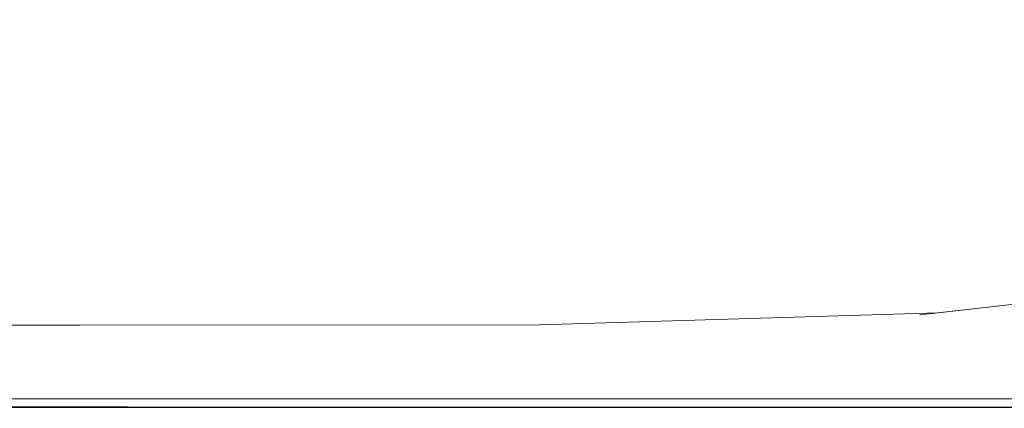
# Model space of a CAD drawing. Extents: x -858 to 837, y -792 to -47.
# Drawn here: x 422 to 632, y -792 to -709 of the extents above; entities that cross this region are included whole.
import ezdxf

# ---------------------------------------------------------------- set-up
doc = ezdxf.new("R2010")
doc.units = 0
doc.header["$LTSCALE"] = 500
doc.header["$MEASUREMENT"] = 0
doc.layers.add('AVITA_CERAMIKA', color=7, linetype='Continuous')

msp = doc.modelspace()

# ---------------------------------------------------------------- linework, layer by layer
at = {"layer": 'AVITA_CERAMIKA', "lineweight": 0}
for points, invisible_edges in [([(676.18, -716.34, 41.67), (597.11, -682.29, 41.67), (609.99, -674.38, 41.67), (679.4, -702.97, 41.67)], 15), ([(672.62, -723.1, 41.67), (583.87, -685.02, 41.67), (597.11, -682.29, 41.67), (676.18, -716.34, 41.67)], 15), ([(592.87, -714.09, 596.61), (636.44, -696.98, 596.61), (611.89, -685.54, 596.52), (570.76, -702.57, 596.52)], 15), ([(672.62, -723.1, 41.67), (674.82, -727.84, 41.67), (595.67, -694.12, 41.67), (583.87, -685.02, 41.67)], 15), ([(505.41, -727.8, 41.67), (435.3, -729.26, 41.67), (379.9, -695.4, 41.67), (436.76, -689.58, 41.67)], 15), ([(505.41, -727.8, 41.67), (436.76, -689.58, 41.67), (500.29, -695.4, 41.67), (568.13, -729.26, 41.67)], 15), ([(658.03, -727.73, 41.67), (643.34, -729.26, 41.67), (564.88, -695.4, 41.67), (570.33, -689.5, 41.67)], 15), ([(658.03, -727.73, 41.67), (570.33, -689.5, 41.67), (591.29, -695.08, 41.67), (669.72, -728.96, 41.67)], 15), ([(674.82, -727.84, 41.67), (676.09, -729.98, 41.67), (606.74, -700.51, 41.67), (595.67, -694.12, 41.67)], 15), ([(435.3, -729.26, 41.67), (356.51, -730.71, 41.67), (317.17, -701.22, 41.67), (379.9, -695.4, 41.67)], 15), ([(568.13, -729.26, 41.67), (500.29, -695.4, 41.67), (549.88, -701.22, 41.67), (616.44, -730.71, 41.67)], 15), ([(510.77, -708.3, 596.36), (521.74, -715.01, 596.52), (570.76, -702.57, 596.52), (557.34, -695.54, 596.36)], 15), ([(643.34, -729.26, 41.67), (616.44, -730.71, 41.67), (549.88, -701.22, 41.67), (564.88, -695.4, 41.67)], 15), ([(669.72, -728.96, 41.67), (591.29, -695.08, 41.67), (606.74, -700.51, 41.67), (676.09, -729.98, 41.67)], 15), ([(621.78, -729.16, 596.65), (669.45, -712.5, 596.65), (636.44, -696.98, 596.61), (592.87, -714.09, 596.61)], 15), ([(497.81, -698.94, 592.5), (443.84, -708.24, 592.5), (446.14, -710.54, 594.22), (500.39, -701.17, 594.22)], 15), ([(441.12, -705.52, 590.47), (438.37, -702.78, 588.43), (372.31, -708.97, 588.43), (374.65, -711.78, 590.47)], 15), ([(502.08, -702.63, 595.35), (500.39, -701.17, 594.22), (446.14, -710.54, 594.22), (447.66, -712.05, 595.35)], 15), ([(504.88, -704.59, 596.02), (502.08, -702.63, 595.35), (447.66, -712.05, 595.35), (449.87, -713.95, 596.02)], 15), ([(539.77, -726, 596.61), (592.87, -714.09, 596.61), (570.76, -702.57, 596.52), (521.74, -715.01, 596.52)], 15), ([(504.88, -704.59, 596.02), (449.87, -713.95, 596.02), (454.28, -717.43, 596.36), (510.77, -708.3, 596.36)], 15), ([(441.12, -705.52, 590.47), (374.65, -711.78, 590.47), (376.97, -714.55, 592.5), (443.84, -708.24, 592.5)], 15), ([(443.84, -708.24, 592.5), (376.97, -714.55, 592.5), (378.94, -716.9, 594.22), (446.14, -710.54, 594.22)], 15), ([(510.77, -708.3, 596.36), (454.28, -717.43, 596.36), (462.38, -723.65, 596.52), (521.74, -715.01, 596.52)], 15), ([(447.66, -712.05, 595.35), (446.14, -710.54, 594.22), (378.94, -716.9, 594.22), (380.23, -718.45, 595.35)], 15), ([(449.87, -713.95, 596.02), (447.66, -712.05, 595.35), (380.23, -718.45, 595.35), (381.86, -720.29, 596.02)], 15), ([(621.78, -729.16, 596.65), (655.61, -746.85, 596.67), (709.73, -731.7, 596.67), (669.45, -712.5, 596.65)], 15), ([(449.87, -713.95, 596.02), (381.86, -720.29, 596.02), (384.87, -723.52, 596.36), (454.28, -717.43, 596.36)], 15), ([(539.77, -726, 596.61), (521.74, -715.01, 596.52), (462.38, -723.65, 596.52), (475.65, -733.8, 596.61)], 15), ([(562.08, -739.61, 596.65), (621.78, -729.16, 596.65), (592.87, -714.09, 596.61), (539.77, -726, 596.61)], 15), ([(454.28, -717.43, 596.36), (384.87, -723.52, 596.36), (390.25, -729.26, 596.52), (462.38, -723.65, 596.52)], 15), ([(475.65, -733.8, 596.61), (462.38, -723.65, 596.52), (390.25, -729.26, 596.52), (399.03, -738.59, 596.61)], 15), ([(505.41, -727.8, 41.67), (551.84, -752.3, 41.67), (474.37, -752.3, 41.67), (435.3, -729.26, 41.67)], 15), ([(562.08, -739.61, 596.65), (539.77, -726, 596.61), (475.65, -733.8, 596.61), (491.67, -746.12, 596.65)], 15), ([(505.41, -727.8, 41.67), (568.13, -729.26, 41.67), (616.74, -752.3, 41.67), (551.84, -752.3, 41.67)], 15), ([(435.3, -729.26, 41.67), (474.37, -752.3, 41.67), (386.9, -752.3, 41.67), (356.51, -730.71, 41.67)], 15), ([(562.08, -739.61, 596.65), (585.89, -754.2, 596.67), (655.61, -746.85, 596.67), (621.78, -729.16, 596.65)], 15), ([(568.13, -729.26, 41.67), (616.44, -730.71, 41.67), (666.52, -752.3, 41.67), (616.74, -752.3, 41.67)], 15), ([(643.34, -729.26, 41.67), (698.61, -752.3, 41.67), (666.52, -752.3, 41.67), (616.44, -730.71, 41.67)], 15), ([(491.67, -746.12, 596.65), (475.65, -733.8, 596.61), (399.03, -738.59, 596.61), (409.64, -749.91, 596.65)], 15), ([(562.08, -739.61, 596.65), (491.67, -746.12, 596.65), (507.99, -758.85, 596.67), (585.89, -754.2, 596.67)], 15), ([(491.67, -746.12, 596.65), (409.64, -749.91, 596.65), (420.47, -761.6, 596.67), (507.99, -758.85, 596.67)], 15), ([(585.89, -754.2, 596.67), (606.18, -767.44, 596.67), (683.53, -763.4, 596.67), (655.61, -746.85, 596.67)], 15), ([(474.37, -752.3, 41.67), (501.05, -767.54, 41.67), (409.28, -767.54, 41.67), (386.9, -752.3, 41.67)], 15), ([(551.84, -752.3, 41.67), (582.34, -767.54, 41.67), (501.05, -767.54, 41.67), (474.37, -752.3, 41.67)], 15), ([(551.84, -752.3, 41.67), (616.74, -752.3, 41.67), (650.44, -767.54, 41.67), (582.34, -767.54, 41.67)], 15), ([(616.74, -752.3, 41.67), (666.52, -752.3, 41.67), (702.67, -767.54, 41.67), (650.44, -767.54, 41.67)], 15), ([(585.89, -754.2, 596.67), (507.99, -758.85, 596.67), (522.18, -770.24, 596.67), (606.18, -767.44, 596.67)], 15), ([(507.99, -758.85, 596.67), (420.47, -761.6, 596.67), (429.96, -772.06, 596.67), (522.18, -770.24, 596.67)], 15), ([(321.92, -763.25, 596.67), (327.94, -773.15, 596.67), (429.96, -772.06, 596.67), (420.47, -761.6, 596.67)], 15), ([(617.93, -776.96, 596.67), (694.71, -775.04, 596.67), (683.53, -763.4, 596.67), (606.18, -767.44, 596.67)], 15), ([(614.28, -772.53, 561.16), (685.66, -764.47, 561.16), (687.77, -764.28, 561.25), (618.18, -772.06, 561.25)], 1), ([(614.28, -772.53, 561.16), (622.77, -774.3, 561.07), (692.79, -766.43, 561.07), (685.66, -764.47, 561.16)], 7), ([(618.18, -772.06, 561.25), (687.77, -764.28, 561.25), (699.88, -766.2, 561.33), (636.52, -773.23, 561.33)], 15), ([(321.82, -777.97, 41.67), (309.7, -767.54, 41.67), (409.28, -767.54, 41.67), (424.6, -777.97, 41.67)], 15), ([(519.33, -777.97, 41.67), (424.6, -777.97, 41.67), (409.28, -767.54, 41.67), (501.05, -767.54, 41.67)], 15), ([(603.22, -777.97, 41.67), (519.33, -777.97, 41.67), (501.05, -767.54, 41.67), (582.34, -767.54, 41.67)], 15), ([(617.93, -776.96, 596.67), (606.18, -767.44, 596.67), (522.18, -770.24, 596.67), (531.81, -778.51, 596.67)], 15), ([(603.22, -777.97, 41.67), (582.34, -767.54, 41.67), (650.44, -767.54, 41.67), (673.52, -777.97, 41.67)], 15), ([(622.77, -774.3, 561.07), (644.32, -777.02, 560.99), (708.43, -769.86, 561), (692.79, -766.43, 561.07)], 15), ([(332.18, -780.34, 596.67), (436.51, -779.65, 596.67), (429.96, -772.06, 596.67), (327.94, -773.15, 596.67)], 15), ([(531.81, -778.51, 596.67), (522.18, -770.24, 596.67), (429.96, -772.06, 596.67), (436.51, -779.65, 596.67)], 15), ([(614.28, -772.53, 561.16), (618.18, -772.06, 561.25), (533.01, -774.67, 561.26), (528.01, -775.24, 561.16)], 13), ([(618.18, -772.06, 561.25), (636.52, -773.23, 561.33), (558.26, -775.64, 561.34), (533.01, -774.67, 561.26)], 15), ([(614.28, -772.53, 561.16), (528.01, -775.24, 561.16), (537.16, -777.02, 561.07), (622.77, -774.3, 561.07)], 15), ([(622.77, -774.3, 561.07), (537.16, -777.02, 561.07), (565.29, -779.59, 560.99), (644.32, -777.02, 560.99)], 15), ([(671.37, -776.36, 561.37), (609.87, -778.46, 561.38), (558.26, -775.64, 561.34), (636.52, -773.23, 561.33)], 15), ([(323.48, -775.24, 561.16), (430.02, -775.27, 561.16), (434.8, -774.69, 561.26), (326.12, -774.67, 561.26)], 11), ([(323.48, -775.24, 561.16), (328.92, -777.02, 561.07), (438.4, -777.1, 561.06), (430.02, -775.27, 561.16)], 15), ([(326.12, -774.67, 561.26), (434.8, -774.69, 561.26), (457.92, -775.94, 561.35), (329.58, -775.64, 561.34)], 15), ([(326.6, -778.46, 561.38), (329.58, -775.64, 561.34), (457.92, -775.94, 561.35), (430.65, -779.32, 561.39)], 15), ([(528.01, -775.24, 561.16), (533.01, -774.67, 561.26), (434.8, -774.69, 561.26), (430.02, -775.27, 561.16)], 13), ([(528.01, -775.24, 561.16), (430.02, -775.27, 561.16), (438.4, -777.1, 561.06), (537.16, -777.02, 561.07)], 15), ([(520.04, -781.36, 561.39), (430.65, -779.32, 561.39), (457.92, -775.94, 561.35), (554.14, -779.32, 561.39)], 15), ([(533.01, -774.67, 561.26), (558.26, -775.64, 561.34), (457.92, -775.94, 561.35), (434.8, -774.69, 561.26)], 15), ([(609.87, -778.46, 561.38), (554.14, -779.32, 561.39), (457.92, -775.94, 561.35), (558.26, -775.64, 561.34)], 15), ([(713.48, -780.56, 561.41), (670.04, -782.24, 561.41), (609.87, -778.46, 561.38), (671.37, -776.36, 561.37)], 15), ([(624.17, -783.45, 596.65), (697.57, -782.7, 596.65), (694.71, -775.04, 596.67), (617.93, -776.96, 596.67)], 15), ([(329.53, -784.6, 41.79), (321.82, -777.97, 41.67), (424.6, -777.97, 41.67), (434.34, -784.6, 41.79)], 15), ([(323.66, -782.24, 561.41), (326.6, -778.46, 561.38), (430.65, -779.32, 561.39), (422.18, -782.89, 561.41)], 15), ([(328.92, -777.02, 561.07), (334.25, -779.59, 560.99), (464.27, -780.18, 560.97), (438.4, -777.1, 561.06)], 15), ([(530.94, -784.6, 41.79), (434.34, -784.6, 41.79), (424.6, -777.97, 41.67), (519.33, -777.97, 41.67)], 15), ([(537.84, -784.23, 596.65), (531.81, -778.51, 596.67), (436.51, -779.65, 596.67), (440.73, -784.91, 596.65)], 15), ([(537.16, -777.02, 561.07), (438.4, -777.1, 561.06), (464.27, -780.18, 560.97), (565.29, -779.59, 560.99)], 15), ([(616.5, -784.6, 41.79), (530.94, -784.6, 41.79), (519.33, -777.97, 41.67), (603.22, -777.97, 41.67)], 15), ([(624.17, -783.45, 596.65), (617.93, -776.96, 596.67), (531.81, -778.51, 596.67), (537.84, -784.23, 596.65)], 15), ([(670.04, -782.24, 561.41), (627.21, -782.89, 561.41), (554.14, -779.32, 561.39), (609.87, -778.46, 561.38)], 15), ([(679.6, -780.35, 560.95), (644.32, -777.02, 560.99), (565.29, -779.59, 560.99), (617.23, -782.52, 560.94)], 15), ([(616.5, -784.6, 41.79), (603.22, -777.97, 41.67), (673.52, -777.97, 41.67), (688.18, -784.6, 41.79)], 15), ([(331.25, -782.52, 560.94), (436.08, -783.25, 560.94), (464.27, -780.18, 560.97), (334.25, -779.59, 560.99)], 15), ([(334.99, -785.31, 596.65), (440.73, -784.91, 596.65), (436.51, -779.65, 596.67), (332.18, -780.34, 596.67)], 15), ([(507.08, -784.13, 561.41), (422.18, -782.89, 561.41), (430.65, -779.32, 561.39), (520.04, -781.36, 561.39)], 15), ([(525.28, -784.82, 560.93), (560.52, -783.25, 560.94), (464.27, -780.18, 560.97), (436.08, -783.25, 560.94)], 15), ([(617.23, -782.52, 560.94), (565.29, -779.59, 560.99), (464.27, -780.18, 560.97), (560.52, -783.25, 560.94)], 15), ([(591.29, -784.13, 561.41), (520.04, -781.36, 561.39), (554.14, -779.32, 561.39), (627.21, -782.89, 561.41)], 15), ([(720.32, -783.85, 560.89), (679.6, -780.35, 560.95), (617.23, -782.52, 560.94), (676.08, -785.49, 560.89)], 15), ([(323.66, -782.24, 561.41), (422.18, -782.89, 561.41), (426.94, -786.48, 561.45), (327.24, -786.06, 561.45)], 15), ([(327.25, -785.49, 560.89), (426.24, -785.97, 560.89), (436.08, -783.25, 560.94), (331.25, -782.52, 560.94)], 15), ([(562.96, -785.3, 561.42), (507.08, -784.13, 561.41), (520.04, -781.36, 561.39), (591.29, -784.13, 561.41)], 15), ([(676.08, -785.49, 560.89), (617.23, -782.52, 560.94), (560.52, -783.25, 560.94), (632.4, -785.97, 560.89)], 15), ([(624.17, -783.45, 596.65), (627.96, -787.57, 596.59), (700.54, -787.31, 596.59), (697.57, -782.7, 596.65)], 15), ([(670.04, -782.24, 561.41), (720.94, -786.06, 561.45), (683.07, -786.48, 561.45), (627.21, -782.89, 561.41)], 15), ([(329.53, -784.6, 41.79), (434.34, -784.6, 41.79), (439.96, -788.43, 42.16), (333.97, -788.43, 42.16)], 15), ([(507.08, -784.13, 561.41), (514.74, -787.17, 561.45), (426.94, -786.48, 561.45), (422.18, -782.89, 561.41)], 15), ([(511.02, -786.85, 560.88), (525.28, -784.82, 560.93), (436.08, -783.25, 560.94), (426.24, -785.97, 560.89)], 15), ([(530.94, -784.6, 41.79), (537.64, -788.43, 42.16), (439.96, -788.43, 42.16), (434.34, -784.6, 41.79)], 15), ([(537.84, -784.23, 596.65), (440.73, -784.91, 596.65), (443.2, -788.32, 596.59), (541.24, -787.95, 596.59)], 15), ([(562.96, -785.3, 561.42), (587.21, -787.59, 561.45), (514.74, -787.17, 561.45), (507.08, -784.13, 561.41)], 15), ([(566.54, -787.66, 560.85), (595.58, -786.85, 560.88), (525.28, -784.82, 560.93), (511.02, -786.85, 560.88)], 15), ([(595.58, -786.85, 560.88), (632.4, -785.97, 560.89), (560.52, -783.25, 560.94), (525.28, -784.82, 560.93)], 15), ([(616.5, -784.6, 41.79), (624.15, -788.43, 42.16), (537.64, -788.43, 42.16), (530.94, -784.6, 41.79)], 15), ([(624.17, -783.45, 596.65), (537.84, -784.23, 596.65), (541.24, -787.95, 596.59), (627.96, -787.57, 596.59)], 15), ([(562.96, -785.3, 561.42), (591.29, -784.13, 561.41), (640.9, -787.17, 561.45), (587.21, -787.59, 561.45)], 15), ([(591.29, -784.13, 561.41), (627.21, -782.89, 561.41), (683.07, -786.48, 561.45), (640.9, -787.17, 561.45)], 15), ([(616.5, -784.6, 41.79), (688.18, -784.6, 41.79), (696.64, -788.43, 42.16), (624.15, -788.43, 42.16)], 15), ([(327.24, -786.06, 561.45), (426.94, -786.48, 561.45), (436.42, -789.47, 561.51), (332.96, -789.26, 561.51)], 15), ([(327.25, -785.49, 560.89), (329.56, -788.19, 560.76), (429.52, -788.47, 560.76), (426.24, -785.97, 560.89)], 15), ([(334.99, -785.31, 596.65), (336.71, -788.54, 596.59), (443.2, -788.32, 596.59), (440.73, -784.91, 596.65)], 15), ([(511.02, -786.85, 560.88), (426.24, -785.97, 560.89), (429.52, -788.47, 560.76), (517.25, -788.94, 560.76)], 15), ([(514.74, -787.17, 561.45), (529.73, -789.82, 561.51), (436.42, -789.47, 561.51), (426.94, -786.48, 561.45)], 15), ([(566.54, -787.66, 560.85), (511.02, -786.85, 560.88), (517.25, -788.94, 560.76), (589.68, -789.21, 560.76)], 15), ([(566.54, -787.66, 560.85), (589.68, -789.21, 560.76), (643.75, -788.94, 560.76), (595.58, -786.85, 560.88)], 15), ([(595.58, -786.85, 560.88), (643.75, -788.94, 560.76), (686.49, -788.47, 560.76), (632.4, -785.97, 560.89)], 15), ([(329.56, -788.19, 560.76), (334.11, -790.33, 560.52), (437.7, -790.47, 560.52), (429.52, -788.47, 560.76)], 15), ([(333.97, -788.43, 42.16), (439.96, -788.43, 42.16), (442.92, -790.44, 42.9), (336.32, -790.44, 42.9)], 15), ([(336.71, -788.54, 596.59), (337.69, -790.5, 596.46), (444.55, -790.39, 596.46), (443.2, -788.32, 596.59)], 15), ([(517.25, -788.94, 560.76), (429.52, -788.47, 560.76), (437.7, -790.47, 560.52), (530.98, -790.7, 560.52)], 15), ([(537.64, -788.43, 42.16), (541.18, -790.44, 42.9), (442.92, -790.44, 42.9), (439.96, -788.43, 42.16)], 15), ([(541.24, -787.95, 596.59), (443.2, -788.32, 596.59), (444.55, -790.39, 596.46), (542.98, -790.2, 596.46)], 15), ([(587.21, -787.59, 561.45), (609.72, -790.03, 561.51), (529.73, -789.82, 561.51), (514.74, -787.17, 561.45)], 15), ([(589.68, -789.21, 560.76), (517.25, -788.94, 560.76), (530.98, -790.7, 560.52), (610.96, -790.84, 560.52)], 15), ([(624.15, -788.43, 42.16), (628.2, -790.44, 42.9), (541.18, -790.44, 42.9), (537.64, -788.43, 42.16)], 15), ([(627.96, -787.57, 596.59), (541.24, -787.95, 596.59), (542.98, -790.2, 596.46), (630.1, -790.02, 596.46)], 15), ([(587.21, -787.59, 561.45), (640.9, -787.17, 561.45), (673.24, -789.82, 561.51), (609.72, -790.03, 561.51)], 15), ([(589.68, -789.21, 560.76), (610.96, -790.84, 560.52), (674.66, -790.7, 560.52), (643.75, -788.94, 560.76)], 15), ([(624.15, -788.43, 42.16), (696.64, -788.43, 42.16), (701.1, -790.44, 42.9), (628.2, -790.44, 42.9)], 15), ([(627.96, -787.57, 596.59), (630.1, -790.02, 596.46), (703.05, -789.89, 596.46), (700.54, -787.31, 596.59)], 15), ([(336.38, -791.18, 561.61), (332.96, -789.26, 561.51), (436.42, -789.47, 561.51), (442.1, -791.27, 561.61)], 15), ([(336.84, -791.61, 560.13), (442.62, -791.67, 560.13), (437.7, -790.47, 560.52), (334.11, -790.33, 560.52)], 15), ([(337.73, -791.66, 44.13), (336.32, -790.44, 42.9), (442.92, -790.44, 42.9), (444.7, -791.66, 44.13)], 13), ([(338.27, -791.68, 596.26), (445.35, -791.63, 596.26), (444.55, -790.39, 596.46), (337.69, -790.5, 596.46)], 15), ([(538.72, -791.41, 561.61), (442.1, -791.27, 561.61), (436.42, -789.47, 561.51), (529.73, -789.82, 561.51)], 15), ([(539.22, -791.76, 560.13), (530.98, -790.7, 560.52), (437.7, -790.47, 560.52), (442.62, -791.67, 560.13)], 15), ([(543.3, -791.66, 44.13), (444.7, -791.66, 44.13), (442.92, -790.44, 42.9), (541.18, -790.44, 42.9)], 11), ([(544.02, -791.56, 596.26), (542.98, -790.2, 596.46), (444.55, -790.39, 596.46), (445.35, -791.63, 596.26)], 15), ([(623.23, -791.49, 561.61), (538.72, -791.41, 561.61), (529.73, -789.82, 561.51), (609.72, -790.03, 561.51)], 15), ([(623.73, -791.81, 560.13), (610.96, -790.84, 560.52), (530.98, -790.7, 560.52), (539.22, -791.76, 560.13)], 15), ([(630.62, -791.66, 44.13), (543.3, -791.66, 44.13), (541.18, -790.44, 42.9), (628.2, -790.44, 42.9)], 11), ([(631.38, -791.48, 596.26), (630.1, -790.02, 596.46), (542.98, -790.2, 596.46), (544.02, -791.56, 596.26)], 15), ([(623.23, -791.49, 561.61), (609.72, -790.03, 561.51), (673.24, -789.82, 561.51), (692.64, -791.41, 561.61)], 15), ([(623.73, -791.81, 560.13), (693.2, -791.76, 560.13), (674.66, -790.7, 560.52), (610.96, -790.84, 560.52)], 15), ([(630.62, -791.66, 44.13), (628.2, -790.44, 42.9), (701.1, -790.44, 42.9), (703.78, -791.66, 44.13)], 13), ([(631.38, -791.48, 596.26), (704.56, -791.43, 596.26), (703.05, -789.89, 596.46), (630.1, -790.02, 596.46)], 15), ([(338.09, -792.14, 561.83), (336.38, -791.18, 561.61), (442.1, -791.27, 561.61), (444.94, -792.16, 561.83)], 15), ([(338.21, -792.25, 559.61), (445.07, -792.26, 559.61), (442.62, -791.67, 560.13), (336.84, -791.61, 560.13)], 14), ([(338.43, -792.26, 53.51), (337.73, -791.66, 44.13), (444.7, -791.66, 44.13), (445.59, -792.26, 53.51)], 15), ([(338.09, -792.14, 561.83), (444.94, -792.16, 561.83), (445.89, -792.46, 562.23), (338.67, -792.46, 562.23)], 14), ([(338.21, -792.25, 559.61), (338.67, -792.46, 559.01), (445.89, -792.46, 559.01), (445.07, -792.26, 559.61)], 15), ([(338.57, -792.27, 595.97), (445.76, -792.26, 595.97), (445.35, -791.63, 596.26), (338.27, -791.68, 596.26)], 14), ([(338.43, -792.26, 53.51), (445.59, -792.26, 53.51), (445.89, -792.46, 78.72), (338.67, -792.46, 78.72)], 15), ([(338.57, -792.27, 595.97), (338.67, -792.46, 595.61), (445.89, -792.46, 595.61), (445.76, -792.26, 595.97)], 15), ([(338.67, -792.46, 562.23), (445.89, -792.46, 562.23), (445.89, -792.46, 562.89), (338.67, -792.46, 562.89)], 15), ([(338.67, -792.46, 78.72), (445.89, -792.46, 78.72), (445.89, -792.46, 127.4), (338.67, -792.46, 127.4)], 15), ([(338.67, -792.46, 302.56), (445.89, -792.46, 302.56), (445.89, -792.46, 397.72), (338.67, -792.46, 397.72)], 15), ([(338.67, -792.46, 397.72), (445.89, -792.46, 397.72), (445.89, -792.46, 477.06), (338.67, -792.46, 477.06)], 15), ([(338.67, -792.46, 302.56), (338.67, -792.46, 207.23), (445.89, -792.46, 207.23), (445.89, -792.46, 302.56)], 15), ([(338.67, -792.46, 207.23), (338.67, -792.46, 127.4), (445.89, -792.46, 127.4), (445.89, -792.46, 207.23)], 15), ([(338.67, -792.46, 559.01), (338.67, -792.46, 558.37), (445.89, -792.46, 558.37), (445.89, -792.46, 559.01)], 15), ([(338.67, -792.46, 549.19), (445.89, -792.46, 549.19), (445.89, -792.46, 557.72), (338.67, -792.46, 557.72)], 15), ([(338.67, -792.46, 557.72), (445.89, -792.46, 557.72), (445.89, -792.46, 558.37), (338.67, -792.46, 558.37)], 15), ([(338.67, -792.46, 549.19), (338.67, -792.46, 524.93), (445.89, -792.46, 524.93), (445.89, -792.46, 549.19)], 15), ([(338.67, -792.46, 524.93), (338.67, -792.46, 477.06), (445.89, -792.46, 477.06), (445.89, -792.46, 524.93)], 15), ([(338.67, -792.46, 595.61), (338.67, -792.46, 595.18), (445.89, -792.46, 595.18), (445.89, -792.46, 595.61)], 15), ([(338.67, -792.46, 565.4), (445.89, -792.46, 565.4), (445.89, -792.46, 567.69), (338.67, -792.46, 567.69)], 15), ([(338.67, -792.46, 567.69), (445.89, -792.46, 567.69), (445.89, -792.46, 570.96), (338.67, -792.46, 570.96)], 15), ([(338.67, -792.46, 565.4), (338.67, -792.46, 563.87), (445.89, -792.46, 563.87), (445.89, -792.46, 565.4)], 15), ([(338.67, -792.46, 563.87), (338.67, -792.46, 562.89), (445.89, -792.46, 562.89), (445.89, -792.46, 563.87)], 15), ([(338.67, -792.46, 580.41), (445.89, -792.46, 580.41), (445.89, -792.46, 585.3), (338.67, -792.46, 585.3)], 15), ([(338.67, -792.46, 585.3), (445.89, -792.46, 585.3), (445.89, -792.46, 589.43), (338.67, -792.46, 589.43)], 15), ([(338.67, -792.46, 580.41), (338.67, -792.46, 575.41), (445.89, -792.46, 575.41), (445.89, -792.46, 580.41)], 15), ([(338.67, -792.46, 575.41), (338.67, -792.46, 570.96), (445.89, -792.46, 570.96), (445.89, -792.46, 575.41)], 15), ([(338.67, -792.46, 593.78), (445.89, -792.46, 593.78), (445.89, -792.46, 594.68), (338.67, -792.46, 594.68)], 15), ([(338.67, -792.46, 594.68), (445.89, -792.46, 594.68), (445.89, -792.46, 595.18), (338.67, -792.46, 595.18)], 15), ([(338.67, -792.46, 593.78), (338.67, -792.46, 592.14), (445.89, -792.46, 592.14), (445.89, -792.46, 593.78)], 15), ([(338.67, -792.46, 592.14), (338.67, -792.46, 589.43), (445.89, -792.46, 589.43), (445.89, -792.46, 592.14)], 15), ([(543.21, -792.2, 561.83), (444.94, -792.16, 561.83), (442.1, -791.27, 561.61), (538.72, -791.41, 561.61)], 15), ([(543.34, -792.29, 559.61), (539.22, -791.76, 560.13), (442.62, -791.67, 560.13), (445.07, -792.26, 559.61)], 7), ([(544.36, -792.26, 53.51), (445.59, -792.26, 53.51), (444.7, -791.66, 44.13), (543.3, -791.66, 44.13)], 15), ([(543.21, -792.2, 561.83), (544.71, -792.46, 562.23), (445.89, -792.46, 562.23), (444.94, -792.16, 561.83)], 7), ([(543.34, -792.29, 559.61), (445.07, -792.26, 559.61), (445.89, -792.46, 559.01), (544.71, -792.46, 559.01)], 15), ([(544.54, -792.24, 595.97), (544.02, -791.56, 596.26), (445.35, -791.63, 596.26), (445.76, -792.26, 595.97)], 7), ([(544.36, -792.26, 53.51), (544.71, -792.46, 78.72), (445.89, -792.46, 78.72), (445.59, -792.26, 53.51)], 15), ([(544.54, -792.24, 595.97), (445.76, -792.26, 595.97), (445.89, -792.46, 595.61), (544.71, -792.46, 595.61)], 15), ([(544.71, -792.46, 562.23), (544.71, -792.46, 562.89), (445.89, -792.46, 562.89), (445.89, -792.46, 562.23)], 15), ([(544.71, -792.46, 595.61), (445.89, -792.46, 595.61), (445.89, -792.46, 595.18), (544.71, -792.46, 595.18)], 15), ([(544.71, -792.46, 565.4), (544.71, -792.46, 567.69), (445.89, -792.46, 567.69), (445.89, -792.46, 565.4)], 15), ([(544.71, -792.46, 567.69), (544.71, -792.46, 570.96), (445.89, -792.46, 570.96), (445.89, -792.46, 567.69)], 15), ([(544.71, -792.46, 565.4), (445.89, -792.46, 565.4), (445.89, -792.46, 563.87), (544.71, -792.46, 563.87)], 15), ([(544.71, -792.46, 563.87), (445.89, -792.46, 563.87), (445.89, -792.46, 562.89), (544.71, -792.46, 562.89)], 15), ([(544.71, -792.46, 580.41), (544.71, -792.46, 585.3), (445.89, -792.46, 585.3), (445.89, -792.46, 580.41)], 15), ([(544.71, -792.46, 585.3), (544.71, -792.46, 589.43), (445.89, -792.46, 589.43), (445.89, -792.46, 585.3)], 15), ([(544.71, -792.46, 580.41), (445.89, -792.46, 580.41), (445.89, -792.46, 575.41), (544.71, -792.46, 575.41)], 15), ([(544.71, -792.46, 575.41), (445.89, -792.46, 575.41), (445.89, -792.46, 570.96), (544.71, -792.46, 570.96)], 15), ([(544.71, -792.46, 593.78), (544.71, -792.46, 594.68), (445.89, -792.46, 594.68), (445.89, -792.46, 593.78)], 15), ([(544.71, -792.46, 594.68), (544.71, -792.46, 595.18), (445.89, -792.46, 595.18), (445.89, -792.46, 594.68)], 15), ([(544.71, -792.46, 593.78), (445.89, -792.46, 593.78), (445.89, -792.46, 592.14), (544.71, -792.46, 592.14)], 15), ([(544.71, -792.46, 592.14), (445.89, -792.46, 592.14), (445.89, -792.46, 589.43), (544.71, -792.46, 589.43)], 15), ([(544.71, -792.46, 549.19), (544.71, -792.46, 557.72), (445.89, -792.46, 557.72), (445.89, -792.46, 549.19)], 15), ([(544.71, -792.46, 557.72), (544.71, -792.46, 558.37), (445.89, -792.46, 558.37), (445.89, -792.46, 557.72)], 15), ([(544.71, -792.46, 549.19), (445.89, -792.46, 549.19), (445.89, -792.46, 524.93), (544.71, -792.46, 524.93)], 15), ([(544.71, -792.46, 524.93), (445.89, -792.46, 524.93), (445.89, -792.46, 477.06), (544.71, -792.46, 477.06)], 15), ([(544.71, -792.46, 559.01), (445.89, -792.46, 559.01), (445.89, -792.46, 558.37), (544.71, -792.46, 558.37)], 15), ([(544.71, -792.46, 302.56), (544.71, -792.46, 397.72), (445.89, -792.46, 397.72), (445.89, -792.46, 302.56)], 15), ([(544.71, -792.46, 397.72), (544.71, -792.46, 477.06), (445.89, -792.46, 477.06), (445.89, -792.46, 397.72)], 15), ([(544.71, -792.46, 302.56), (445.89, -792.46, 302.56), (445.89, -792.46, 207.23), (544.71, -792.46, 207.23)], 15), ([(544.71, -792.46, 207.23), (445.89, -792.46, 207.23), (445.89, -792.46, 127.4), (544.71, -792.46, 127.4)], 15), ([(544.71, -792.46, 78.72), (544.71, -792.46, 127.4), (445.89, -792.46, 127.4), (445.89, -792.46, 78.72)], 15), ([(629.99, -792.22, 561.83), (543.21, -792.2, 561.83), (538.72, -791.41, 561.61), (623.23, -791.49, 561.61)], 15), ([(630.11, -792.3, 559.61), (623.73, -791.81, 560.13), (539.22, -791.76, 560.13), (543.34, -792.29, 559.61)], 7), ([(629.99, -792.22, 561.83), (632.24, -792.46, 562.23), (544.71, -792.46, 562.23), (543.21, -792.2, 561.83)], 7), ([(631.83, -792.26, 53.51), (544.36, -792.26, 53.51), (543.3, -791.66, 44.13), (630.62, -791.66, 44.13)], 15), ([(630.11, -792.3, 559.61), (543.34, -792.29, 559.61), (544.71, -792.46, 559.01), (632.24, -792.46, 559.01)], 15), ([(632.02, -792.22, 595.97), (631.38, -791.48, 596.26), (544.02, -791.56, 596.26), (544.54, -792.24, 595.97)], 7), ([(631.83, -792.26, 53.51), (632.24, -792.46, 78.72), (544.71, -792.46, 78.72), (544.36, -792.26, 53.51)], 15), ([(632.02, -792.22, 595.97), (544.54, -792.24, 595.97), (544.71, -792.46, 595.61), (632.24, -792.46, 595.61)], 15), ([(632.24, -792.46, 562.23), (632.24, -792.46, 562.89), (544.71, -792.46, 562.89), (544.71, -792.46, 562.23)], 15), ([(632.24, -792.46, 595.61), (544.71, -792.46, 595.61), (544.71, -792.46, 595.18), (632.24, -792.46, 595.18)], 15), ([(632.24, -792.46, 565.4), (632.24, -792.46, 567.69), (544.71, -792.46, 567.69), (544.71, -792.46, 565.4)], 15), ([(632.24, -792.46, 567.69), (632.24, -792.46, 570.96), (544.71, -792.46, 570.96), (544.71, -792.46, 567.69)], 15), ([(632.24, -792.46, 565.4), (544.71, -792.46, 565.4), (544.71, -792.46, 563.87), (632.24, -792.46, 563.87)], 15), ([(632.24, -792.46, 563.87), (544.71, -792.46, 563.87), (544.71, -792.46, 562.89), (632.24, -792.46, 562.89)], 15), ([(632.24, -792.46, 580.41), (632.24, -792.46, 585.3), (544.71, -792.46, 585.3), (544.71, -792.46, 580.41)], 15), ([(632.24, -792.46, 585.3), (632.24, -792.46, 589.43), (544.71, -792.46, 589.43), (544.71, -792.46, 585.3)], 15), ([(632.24, -792.46, 580.41), (544.71, -792.46, 580.41), (544.71, -792.46, 575.41), (632.24, -792.46, 575.41)], 15), ([(632.24, -792.46, 575.41), (544.71, -792.46, 575.41), (544.71, -792.46, 570.96), (632.24, -792.46, 570.96)], 15), ([(632.24, -792.46, 593.78), (632.24, -792.46, 594.68), (544.71, -792.46, 594.68), (544.71, -792.46, 593.78)], 15), ([(632.24, -792.46, 594.68), (632.24, -792.46, 595.18), (544.71, -792.46, 595.18), (544.71, -792.46, 594.68)], 15), ([(632.24, -792.46, 593.78), (544.71, -792.46, 593.78), (544.71, -792.46, 592.14), (632.24, -792.46, 592.14)], 15), ([(632.24, -792.46, 592.14), (544.71, -792.46, 592.14), (544.71, -792.46, 589.43), (632.24, -792.46, 589.43)], 15), ([(632.24, -792.46, 549.19), (632.24, -792.46, 557.72), (544.71, -792.46, 557.72), (544.71, -792.46, 549.19)], 15), ([(632.24, -792.46, 557.72), (632.24, -792.46, 558.37), (544.71, -792.46, 558.37), (544.71, -792.46, 557.72)], 15), ([(632.24, -792.46, 549.19), (544.71, -792.46, 549.19), (544.71, -792.46, 524.93), (632.24, -792.46, 524.93)], 15), ([(632.24, -792.46, 524.93), (544.71, -792.46, 524.93), (544.71, -792.46, 477.06), (632.24, -792.46, 477.06)], 15), ([(632.24, -792.46, 559.01), (544.71, -792.46, 559.01), (544.71, -792.46, 558.37), (632.24, -792.46, 558.37)], 15), ([(632.24, -792.46, 302.56), (632.24, -792.46, 397.72), (544.71, -792.46, 397.72), (544.71, -792.46, 302.56)], 15), ([(632.24, -792.46, 397.72), (632.24, -792.46, 477.06), (544.71, -792.46, 477.06), (544.71, -792.46, 397.72)], 15), ([(632.24, -792.46, 302.56), (544.71, -792.46, 302.56), (544.71, -792.46, 207.23), (632.24, -792.46, 207.23)], 15), ([(632.24, -792.46, 207.23), (544.71, -792.46, 207.23), (544.71, -792.46, 127.4), (632.24, -792.46, 127.4)], 15), ([(632.24, -792.46, 78.72), (632.24, -792.46, 127.4), (544.71, -792.46, 127.4), (544.71, -792.46, 78.72)], 15), ([(629.99, -792.22, 561.83), (623.23, -791.49, 561.61), (692.64, -791.41, 561.61), (702.34, -792.2, 561.83)], 15), ([(630.11, -792.3, 559.61), (702.48, -792.29, 559.61), (693.2, -791.76, 560.13), (623.73, -791.81, 560.13)], 15), ([(629.99, -792.22, 561.83), (702.34, -792.2, 561.83), (705.57, -792.46, 562.23), (632.24, -792.46, 562.23)], 14), ([(630.11, -792.3, 559.61), (632.24, -792.46, 559.01), (705.57, -792.46, 559.01), (702.48, -792.29, 559.61)], 7), ([(631.83, -792.26, 53.51), (630.62, -791.66, 44.13), (703.78, -791.66, 44.13), (705.12, -792.26, 53.51)], 15), ([(632.02, -792.22, 595.97), (705.32, -792.21, 595.97), (704.56, -791.43, 596.26), (631.38, -791.48, 596.26)], 14), ([(631.83, -792.26, 53.51), (705.12, -792.26, 53.51), (705.57, -792.46, 78.72), (632.24, -792.46, 78.72)], 15), ([(632.02, -792.22, 595.97), (632.24, -792.46, 595.61), (705.57, -792.46, 595.61), (705.32, -792.21, 595.97)], 15), ([(632.24, -792.46, 562.23), (705.57, -792.46, 562.23), (705.57, -792.46, 562.89), (632.24, -792.46, 562.89)], 15), ([(632.24, -792.46, 595.61), (632.24, -792.46, 595.18), (705.57, -792.46, 595.18), (705.57, -792.46, 595.61)], 15), ([(632.24, -792.46, 565.4), (705.57, -792.46, 565.4), (705.57, -792.46, 567.69), (632.24, -792.46, 567.69)], 15), ([(632.24, -792.46, 567.69), (705.57, -792.46, 567.69), (705.57, -792.46, 570.96), (632.24, -792.46, 570.96)], 15), ([(632.24, -792.46, 565.4), (632.24, -792.46, 563.87), (705.57, -792.46, 563.87), (705.57, -792.46, 565.4)], 15), ([(632.24, -792.46, 563.87), (632.24, -792.46, 562.89), (705.57, -792.46, 562.89), (705.57, -792.46, 563.87)], 15), ([(632.24, -792.46, 580.41), (705.57, -792.46, 580.41), (705.57, -792.46, 585.3), (632.24, -792.46, 585.3)], 15), ([(632.24, -792.46, 585.3), (705.57, -792.46, 585.3), (705.57, -792.46, 589.43), (632.24, -792.46, 589.43)], 15), ([(632.24, -792.46, 580.41), (632.24, -792.46, 575.41), (705.57, -792.46, 575.41), (705.57, -792.46, 580.41)], 15), ([(632.24, -792.46, 575.41), (632.24, -792.46, 570.96), (705.57, -792.46, 570.96), (705.57, -792.46, 575.41)], 15), ([(632.24, -792.46, 593.78), (705.57, -792.46, 593.78), (705.57, -792.46, 594.68), (632.24, -792.46, 594.68)], 15), ([(632.24, -792.46, 594.68), (705.57, -792.46, 594.68), (705.57, -792.46, 595.18), (632.24, -792.46, 595.18)], 15), ([(632.24, -792.46, 593.78), (632.24, -792.46, 592.14), (705.57, -792.46, 592.14), (705.57, -792.46, 593.78)], 15), ([(632.24, -792.46, 592.14), (632.24, -792.46, 589.43), (705.57, -792.46, 589.43), (705.57, -792.46, 592.14)], 15), ([(632.24, -792.46, 549.19), (632.24, -792.46, 524.93), (705.57, -792.46, 524.93), (705.57, -792.46, 549.19)], 15), ([(632.24, -792.46, 524.93), (632.24, -792.46, 477.06), (705.57, -792.46, 477.06), (705.57, -792.46, 524.93)], 15), ([(632.24, -792.46, 549.19), (705.57, -792.46, 549.19), (705.57, -792.46, 557.72), (632.24, -792.46, 557.72)], 15), ([(632.24, -792.46, 557.72), (705.57, -792.46, 557.72), (705.57, -792.46, 558.37), (632.24, -792.46, 558.37)], 15), ([(632.24, -792.46, 559.01), (632.24, -792.46, 558.37), (705.57, -792.46, 558.37), (705.57, -792.46, 559.01)], 15), ([(632.24, -792.46, 302.56), (632.24, -792.46, 207.23), (705.57, -792.46, 207.23), (705.57, -792.46, 302.56)], 15), ([(632.24, -792.46, 207.23), (632.24, -792.46, 127.4), (705.57, -792.46, 127.4), (705.57, -792.46, 207.23)], 15), ([(632.24, -792.46, 302.56), (705.57, -792.46, 302.56), (705.57, -792.46, 397.72), (632.24, -792.46, 397.72)], 15), ([(632.24, -792.46, 397.72), (705.57, -792.46, 397.72), (705.57, -792.46, 477.06), (632.24, -792.46, 477.06)], 15), ([(632.24, -792.46, 78.72), (705.57, -792.46, 78.72), (705.57, -792.46, 127.4), (632.24, -792.46, 127.4)], 15)]:
    msp.add_3dface(points, dxfattribs=dict(at, invisible_edges=invisible_edges))

doc.saveas('drawing.dxf')
